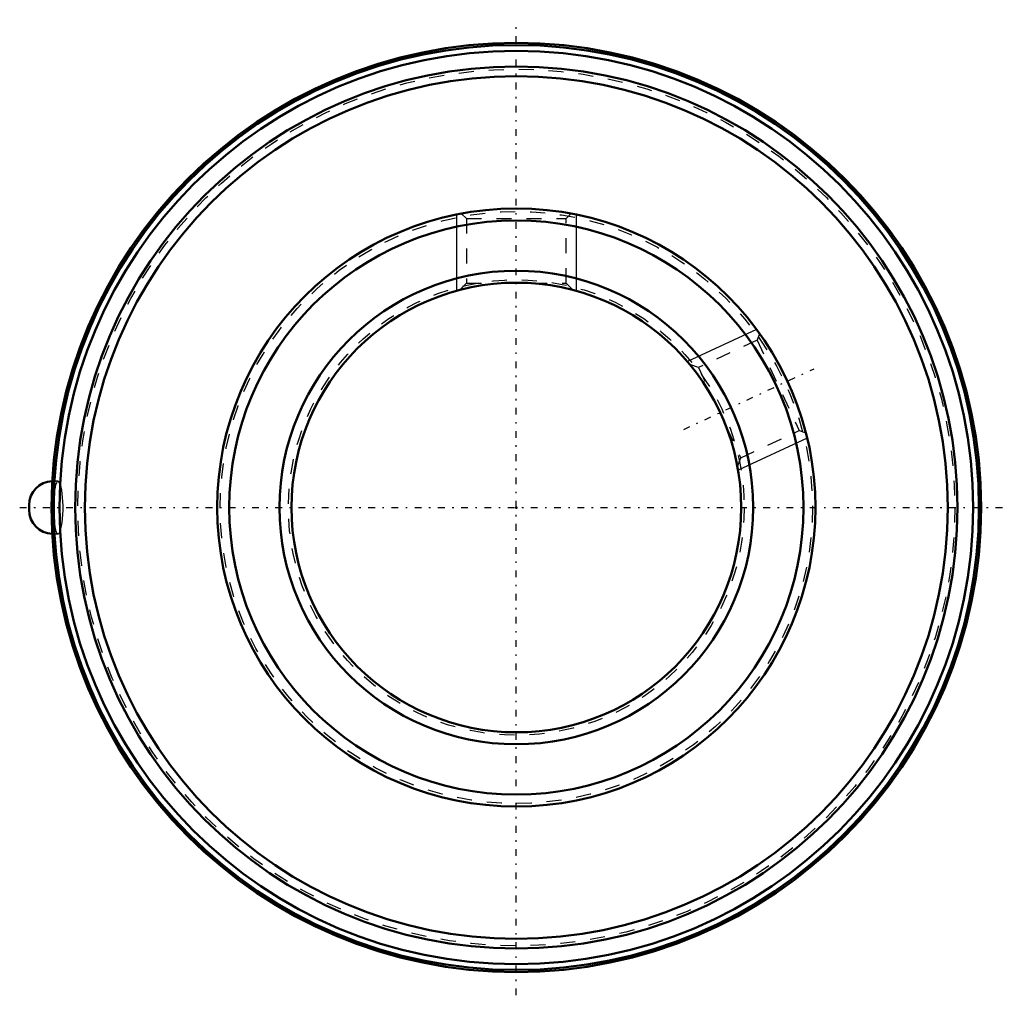
# Model space of a CAD drawing. Units: millimetres. Extents: x -33.1 to 32.5, y -32.5 to 32.5.
import ezdxf

# ---------------------------------------------------------------- set-up
doc = ezdxf.new("R2010")
doc.units = ezdxf.units.MM
doc.linetypes.add('Center', pattern=[1.5, 0.45, -0.5, 0.05, -0.5])
doc.linetypes.add('Dashed', pattern=[2, 1, -1])
for name, color, linetype, lineweight in [('AM_4', 7, 'Continuous', 50), ('AM_5', 3, 'Continuous', 25), ('AM_7', 7, 'Center', 25), ('AM_9', 6, 'Dashed', 25), ('ConnectionPoints', 7, 'Continuous', 50)]:
    doc.layers.add(name, color=color, linetype=linetype, lineweight=lineweight)

msp = doc.modelspace()

# ---------------------------------------------------------------- linework, layer by layer
at = {"layer": 'AM_4'}
msp.add_line((-32.5, 0.159), (-32.5, -0.159), dxfattribs=at)
for radius in [31, 30.86, 30.476, 29.43, 28.778, 19.95, 19.152, 15.798, 15]:
    msp.add_circle((0, 0), radius, dxfattribs=at)
for centre, start, end in [((-30.909, 0.159), 91.49496, 180), ((-30.909, -0.159), 180, 268.50504)]:
    msp.add_arc(centre, 1.591, start, end, dxfattribs=at)
at = {"layer": 'AM_5'}
for p, q in [((-4, 19.545), (-4, 14.457)), ((4, 19.545), (4, 14.457)), ((16.023, 11.885), (11.412, 9.735)), ((19.404, 4.635), (14.793, 2.484))]:
    msp.add_line(p, q, dxfattribs=at)
at = {"layer": 'AM_7'}
for p, q in [((0, -32.55), (0, 32.55)), ((11.163, 5.205), (19.865, 9.263)), ((-33.127, 0), (32.55, 0))]:
    msp.add_line(p, q, dxfattribs=at)
at = {"layer": 'AM_9'}
for p, q in [((-3.656, 19.606), (-3.324, 19.273)), ((-3.324, 19.273), (-3.324, 14.962)), ((-3.324, 19.273), (3.324, 19.273)), ((3.324, 19.273), (3.66, 19.61)), ((3.324, 14.962), (3.324, 19.273)), ((-3.324, 14.962), (-3.759, 14.527)), ((-3.324, 14.962), (-1.064, 14.962)), ((1.064, 14.962), (3.324, 14.962)), ((3.76, 14.526), (3.324, 14.962)), ((16.226, 11.604), (16.063, 11.157)), ((16.063, 11.157), (12.156, 9.335)), ((16.063, 11.157), (18.872, 5.133)), ((12.156, 9.335), (11.577, 9.546)), ((12.156, 9.335), (13.111, 7.288)), ((14.01, 5.359), (14.965, 3.311)), ((14.965, 3.311), (18.872, 5.133)), ((18.872, 5.133), (19.314, 4.973)), ((14.753, 2.73), (14.965, 3.311)), ((-30.909, 1.75), (-30.909, -1.75)), ((-30.577, 1.75), (-30.909, 1.75)), ((-30.909, -1.75), (-30.577, -1.75))]:
    msp.add_line(p, q, dxfattribs=at)
for points in [[(-30.577, 1.75), (-30.629, 1.727), (-30.68, 1.654), (-30.728, 1.531), (-30.771, 1.364), (-30.807, 1.158), (-30.817, 1.083)], [(-30.338, -1.226), (-30.3, -1.002), (-30.27, -0.749), (-30.249, -0.474), (-30.237, -0.186), (-30.236, 0.104), (-30.244, 0.392), (-30.262, 0.666), (-30.289, 0.922), (-30.324, 1.155), (-30.366, 1.355), (-30.414, 1.521), (-30.465, 1.644), (-30.519, 1.722), (-30.574, 1.75), (-30.577, 1.75)], [(-30.817, 1.083), (-30.836, 0.918), (-30.858, 0.654), (-30.872, 0.372), (-30.878, 0.082), (-30.876, -0.211), (-30.867, -0.496), (-30.85, -0.767), (-30.849, -0.78)], [(-30.849, -0.78), (-30.825, -1.017), (-30.794, -1.238), (-30.757, -1.426), (-30.714, -1.575), (-30.665, -1.68), (-30.614, -1.739), (-30.577, -1.75)], [(-30.577, -1.75), (-30.559, -1.747), (-30.504, -1.705), (-30.45, -1.613), (-30.398, -1.474), (-30.338, -1.226)]]:
    msp.add_lwpolyline(points, dxfattribs=at)
for radius in [29.25, 19.751, 15.199]:
    msp.add_circle((0, 0), radius, dxfattribs=at)
for centre, start, end in [((-30.909, 0.159), 90, 91.49496), ((-30.909, -0.159), 268.50504, 270)]:
    msp.add_arc(centre, 1.591, start, end, dxfattribs=at)
at = {"layer": 'ConnectionPoints'}
msp.add_point((0, 0, 23.9), dxfattribs=at)

doc.saveas('drawing.dxf')
